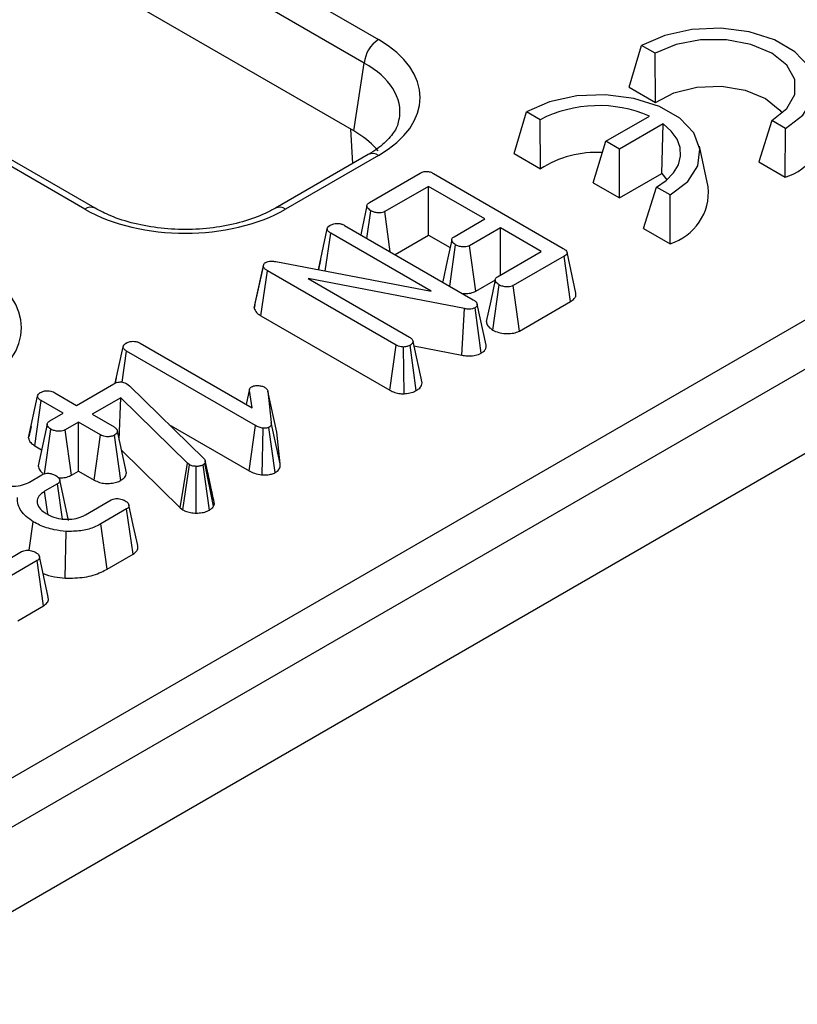
# Model space of a CAD drawing. Units: millimetres. Extents: x -121 to 664, y -32 to 370.
# Drawn here: x 368 to 376, y 153 to 163 of the extents above; entities that cross this region are included whole.
import ezdxf

# ---------------------------------------------------------------- set-up
doc = ezdxf.new("R2010")
doc.units = ezdxf.units.MM

msp = doc.modelspace()

# ---------------------------------------------------------------- linework, layer by layer
at = {"color": 7, "linetype": 'Continuous', "lineweight": 25}
for p, q in [((353.6582, 147.3835), (409.8653, 179.8311)), ((410.4013, 179.656), (269.1214, 98.0968)), ((269.6283, 97.5617), (410.9083, 179.1208)), ((345.688, 177.9603), (371.6757, 162.9579)), ((371.5349, 162.7275), (345.5472, 177.7299)), ((368.7897, 161.2918), (342.802, 176.2942)), ((368.8897, 161.3017), (342.902, 176.3041)), ((371.4337, 162.06), (359.5174, 168.9391)), ((374.1391, 162.4912), (374.2613, 162.9009)), ((374.3956, 162.8234), (374.2613, 162.9009)), ((374.3994, 162.3409), (374.3956, 162.8234)), ((371.4337, 162.06), (371.5349, 162.7275)), ((374.1391, 162.4912), (374.3994, 162.3409)), ((373.0077, 161.8381), (373.1299, 162.2478)), ((373.2642, 162.1703), (373.1299, 162.2478)), ((373.2681, 161.6878), (373.2642, 162.1703)), ((373.9112, 161.96), (374.3386, 162.2068)), ((374.473, 162.1292), (374.0456, 161.8825)), ((374.4602, 161.6416), (374.473, 162.1292)), ((375.5411, 162.1621), (375.4126, 161.756)), ((375.6755, 162.0845), (375.5411, 162.1621)), ((371.425, 161.7421), (371.4049, 162.0766)), ((375.6729, 161.6057), (375.6755, 162.0845)), ((373.7866, 161.5518), (373.9112, 161.96)), ((374.0456, 161.8825), (373.9112, 161.96)), ((373.0077, 161.8381), (373.2681, 161.6878)), ((374.0456, 161.4022), (374.0456, 161.8825)), ((374.9167, 161.5097), (374.8292, 161.9116)), ((371.5757, 161.8292), (370.662, 161.3017)), ((371.6757, 161.8193), (370.762, 161.2918)), ((375.4126, 161.756), (375.6729, 161.6057)), ((371.5863, 161.3568), (372.0862, 161.6453)), ((372.2152, 161.6429), (373.4921, 160.9058)), ((374.0456, 161.4022), (374.4602, 161.6416)), ((374.4602, 161.6416), (374.5111, 161.5804)), ((373.7866, 161.5518), (374.0456, 161.4022)), ((372.1677, 161.5159), (371.738, 161.2678)), ((372.722, 161.1959), (372.1677, 161.5159)), ((372.1677, 161.0356), (372.1677, 161.5159)), ((374.2812, 161.1029), (374.4097, 161.509)), ((374.5441, 161.4314), (374.4097, 161.509)), ((374.5416, 160.9526), (374.5441, 161.4314)), ((371.5615, 161.0053), (371.6004, 161.2766)), ((371.7915, 160.8725), (371.738, 161.2678)), ((372.418, 161.0204), (372.722, 161.1959)), ((371.0849, 160.6968), (371.1719, 161.0978)), ((371.3403, 161.133), (372.6061, 160.4023)), ((372.8748, 161.1077), (372.5709, 160.9322)), ((373.2762, 160.876), (372.8748, 161.1077)), ((372.8748, 160.6443), (372.8748, 161.1077)), ((374.2812, 161.1029), (374.5416, 160.9526)), ((371.1529, 160.6838), (371.2062, 161.0559)), ((372.1949, 160.4852), (371.2062, 161.0559)), ((371.8384, 160.8455), (372.1677, 161.0356)), ((372.1677, 161.0356), (372.3787, 160.9138)), ((372.3756, 160.5354), (372.4338, 160.9413)), ((372.631, 160.4866), (372.5709, 160.9322)), ((372.8465, 160.6279), (373.2762, 160.876)), ((373.6168, 160.4664), (373.5293, 160.8684)), ((370.6675, 160.7763), (372.1949, 160.4852)), ((371.1056, 160.7934), (371.0847, 160.6976)), ((373.5004, 160.8289), (373.0006, 160.5403)), ((373.5641, 160.3854), (373.5004, 160.8289)), ((370.4553, 160.3183), (370.5442, 160.7296)), ((370.4602, 160.3518), (370.5472, 160.75)), ((370.5201, 160.2436), (370.5839, 160.687)), ((370.5442, 160.7296), (370.5472, 160.75)), ((371.8485, 159.957), (370.5839, 160.687)), ((372.5198, 160.3145), (370.9829, 160.6112)), ((370.9829, 160.6112), (371.9817, 160.0346)), ((372.631, 160.4866), (372.8241, 160.5981)), ((372.7982, 160.1047), (372.8617, 160.5484)), ((373.0609, 160.0949), (373.0006, 160.5403)), ((373.0609, 160.0949), (373.5641, 160.3854)), ((370.4602, 160.3518), (370.4553, 160.3183)), ((372.4943, 159.8575), (372.5198, 160.3145)), ((372.6857, 159.8782), (372.6243, 160.3231)), ((372.7333, 159.9556), (372.6455, 160.3588)), ((370.5201, 160.2436), (371.7871, 159.5122)), ((369.0876, 159.5816), (369.1652, 159.9394)), ((369.3333, 159.9748), (370.434, 159.3393)), ((371.7871, 159.5122), (371.8485, 159.957)), ((371.9292, 159.4782), (371.9223, 159.9375)), ((372.0475, 159.5097), (371.9862, 159.9548)), ((372.1036, 159.5857), (372.0149, 159.9923)), ((372.0245, 159.9482), (372.4943, 159.8575)), ((369.156, 159.593), (369.1996, 159.8975)), ((370.4675, 159.1656), (369.1996, 159.8975)), ((369.0989, 159.6347), (369.0873, 159.5815)), ((368.7086, 159.3645), (369.0735, 159.5752)), ((369.2014, 159.5772), (369.2166, 159.5664)), ((369.2166, 159.5664), (369.2291, 159.555)), ((369.2291, 159.555), (369.9577, 158.8427)), ((370.4088, 159.5265), (370.3755, 159.3731)), ((368.2361, 159.0456), (368.3246, 159.4538)), ((368.4936, 159.4886), (368.7086, 159.3645)), ((369.1434, 159.439), (368.8615, 159.2763)), ((369.128, 159.0258), (369.1434, 159.439)), ((369.7986, 158.7953), (369.1434, 159.439)), ((370.3778, 159.3718), (370.4077, 159.5117)), ((370.434, 159.3393), (370.4077, 159.5117)), ((370.5884, 159.5023), (370.6221, 159.1976)), ((370.676, 159.1003), (370.5884, 159.5023)), ((368.2964, 158.9678), (368.3599, 159.4114)), ((368.5749, 159.2873), (368.3599, 159.4114)), ((368.4444, 159.212), (368.5749, 159.2873)), ((368.8615, 159.2763), (369.0765, 159.1521)), ((368.2603, 159.1583), (368.2375, 159.0542)), ((368.4184, 159.1795), (368.3302, 158.7711)), ((368.3921, 158.6923), (368.4554, 159.1301)), ((368.7278, 159.199), (368.5973, 159.1237)), ((368.9428, 159.0749), (368.7278, 159.199)), ((368.7278, 158.7188), (368.7278, 159.199)), ((369.6158, 159.177), (370.406, 158.7208)), ((370.406, 158.7208), (370.4675, 159.1656)), ((370.5311, 158.6807), (370.5418, 159.1399)), ((370.6601, 158.7032), (370.5982, 159.148)), ((370.7103, 158.7913), (370.6221, 159.1976)), ((368.6578, 158.6784), (368.5973, 159.1237)), ((368.8814, 158.6301), (368.9428, 159.0749)), ((369.1436, 158.6277), (369.0813, 159.0722)), ((369.1985, 158.7031), (369.1097, 159.1099)), ((370.7103, 158.7913), (370.676, 159.1003)), ((368.2964, 158.9678), (368.3642, 158.9287)), ((369.1504, 158.9234), (369.7254, 158.3585)), ((369.7254, 158.3585), (369.7986, 158.7953)), ((369.7517, 158.3388), (369.8168, 158.7817)), ((369.8168, 158.7817), (369.7986, 158.7953)), ((369.8837, 158.3058), (369.8852, 158.765)), ((370.0139, 158.3359), (369.9512, 158.78)), ((369.9742, 158.8084), (369.9697, 158.7975)), ((370.0542, 158.3744), (369.9697, 158.7975)), ((370.0631, 158.3961), (369.9742, 158.8084)), ((368.244, 158.6109), (368.3676, 158.6822)), ((368.6578, 158.6784), (368.7278, 158.7188)), ((368.7278, 158.7188), (368.8814, 158.6301)), ((368.5196, 158.5934), (368.3945, 158.5212)), ((368.5694, 158.2476), (368.5196, 158.5934)), ((368.7961, 158.2897), (369.0473, 158.4347)), ((369.7254, 158.3585), (369.7517, 158.3388)), ((370.0542, 158.3744), (370.0631, 158.3961)), ((370.0631, 158.3961), (370.0576, 158.4146)), ((369.1999, 158.3462), (368.9475, 158.2006)), ((369.2637, 157.9028), (369.1999, 158.3462)), ((368.2425, 157.9405), (368.2831, 158.2201)), ((369.0089, 157.7558), (368.9475, 158.2006)), ((368.5953, 157.6674), (368.6044, 158.1263)), ((367.917, 157.7822), (368.1682, 157.9272)), ((369.0089, 157.7558), (369.2637, 157.9028)), ((368.3208, 157.8388), (368.0684, 157.6931)), ((368.3846, 157.3953), (368.3208, 157.8388)), ((368.1298, 157.2483), (368.3846, 157.3953))]:
    msp.add_line(p, q, dxfattribs=at)
at = {"color": 7, "linetype": 'Continuous', "lineweight": 25, "flags": 128}
for points in [[(375.6755, 162.0845), (375.846, 162.2161), (375.9455, 162.37), (375.9658, 162.5339), (375.9053, 162.6945), (375.7689, 162.8387), (375.5676, 162.9549), (375.3178, 163.0336), (375.0397, 163.0686), (374.7558, 163.0568), (374.4891, 162.9994), (374.2613, 162.9009)], [(375.5411, 162.1621), (375.6901, 162.2805), (375.7684, 162.4196), (375.7684, 162.5659), (375.6901, 162.705), (375.5411, 162.8234), (375.3361, 162.9094), (375.0951, 162.9546), (374.8416, 162.9546), (374.6006, 162.9094), (374.3956, 162.8234)], [(374.5441, 161.4314), (374.7147, 161.5629), (374.8141, 161.7169), (374.8344, 161.8808), (374.7739, 162.0414), (374.6375, 162.1856), (374.4363, 162.3018), (374.1865, 162.3805), (373.9083, 162.4154), (373.6244, 162.4037), (373.3577, 162.3463), (373.1299, 162.2478)], [(374.3994, 162.3409), (374.5793, 162.4355), (374.8034, 162.4902), (375.0462, 162.4987), (375.2802, 162.4603), (375.4788, 162.3791), (375.6194, 162.2645), (375.6425, 162.2335)], [(374.4097, 161.509), (374.5038, 161.5741), (374.5759, 161.6481), (374.6237, 161.7283), (374.6456, 161.8121), (374.6409, 161.8969), (374.6097, 161.9798), (374.5531, 162.0581), (374.473, 162.1292)], [(371.5618, 161.3253), (371.5178, 161.1208), (371.5005, 161.0405)], [(372.395, 160.9894), (372.3509, 160.7845), (372.3069, 160.5796)], [(372.8232, 160.5966), (372.7791, 160.3917), (372.7351, 160.1868)], [(368.6294, 158.2332), (368.5859, 158.4331), (368.5425, 158.6329)], [(368.426, 158.2995), (368.4167, 158.3652), (368.3945, 158.5212)], [(369.3087, 157.986), (369.2652, 158.1862), (369.2216, 158.3864)], [(368.4296, 157.4785), (368.3861, 157.6787), (368.3425, 157.8789)]]:
    msp.add_lwpolyline(points, dxfattribs=at)
at = {"color": 7, "linetype": 'Continuous', "lineweight": 25}
for centre, radius, start, end in [((371.8441, 162.6967), 0.3108, 122.80086, 174.311), ((373.8402, 161.0471), 1.2623, 66.7428, 117.14844), ((375.5207, 162.1131), 0.5297, 286.704, 5.38436), ((373.8155, 160.8406), 1.0087, 86.51294, 122.86895), ((374.3893, 161.4599), 0.5297, 286.704, 5.38436)]:
    msp.add_arc(centre, radius, start, end, dxfattribs=at)
at = {"color": 8, "linetype": 'Continuous', "lineweight": 25}
for centre, radius, start, end in [((371.6173, 161.7388), 0.0995, 54.01818, 114.67136), ((368.8482, 161.2112), 0.0996, 65.48052, 125.96831), ((370.7035, 161.2111), 0.0997, 54.04739, 114.34326)]:
    msp.add_arc(centre, radius, start, end, dxfattribs=at)
at = {"color": 7, "linetype": 'Continuous', "lineweight": 25}
for centre, major_axis, ratio, start_param, end_param in [((370.6745, 162.3886), (1.4107, 0), 0.572919, 5.501585, 7.064785), ((370.5755, 161.572), (1.2092, 0), 0.572919, 0.734667, 0.7816), ((370.5755, 161.572), (1.2092, 0), 0.572919, 0.436799, 0.734667), ((369.7759, 161.8698), (1.4, 0), 0.58169, 3.930789, 5.493989), ((366.7571, 160.1271), (1.4107, 0), 0.572919, 5.501585, 7.064785)]:
    msp.add_ellipse(centre, major_axis=major_axis, ratio=ratio, start_param=start_param, end_param=end_param, dxfattribs=at)
at = {"color": 8, "linetype": 'Continuous', "lineweight": 25}
msp.add_ellipse((370.6745, 162.2253), major_axis=(1.2121, 0.0298), ratio=0.571251, start_param=6.170784, end_param=7.050756, dxfattribs=at)
at = {"color": 7, "linetype": 'Continuous', "lineweight": 25}
for points, knots in [([(371.8743, 162.1789), (371.8718, 162.1572), (371.8654, 162.1027), (371.7974, 162.0003), (371.6932, 161.9015), (371.6045, 161.8468), (371.5757, 161.8292)], [0, 0, 0, 0, 0.203194, 0.511033, 0.841822, 1, 1, 1, 1]), ([(372.0862, 161.6453), (372.0949, 161.6498), (372.1098, 161.6575), (372.137, 161.6632), (372.1619, 161.6628), (372.1896, 161.6563), (372.2053, 161.6481), (372.2152, 161.6429)], [0, 0, 0, 0, 0.234489, 0.403536, 0.573972, 0.729423, 1, 1, 1, 1]), ([(371.6004, 161.2766), (371.5884, 161.2856), (371.5703, 161.2991), (371.561, 161.3202), (371.5627, 161.3349), (371.5715, 161.3472), (371.5815, 161.3536), (371.5863, 161.3568)], [0, 0, 0, 0, 0.374271, 0.565338, 0.713285, 0.860348, 1, 1, 1, 1]), ([(370.662, 161.3017), (370.6295, 161.2841), (370.5343, 161.2327), (370.3429, 161.1633), (370.087, 161.1085), (369.813, 161.0867), (369.5366, 161.0993), (369.2738, 161.1459), (369.0533, 161.216), (368.9393, 161.2757), (368.8897, 161.3017)], [0, 0, 0, 0, 0.070569, 0.206801, 0.343843, 0.4815, 0.619449, 0.757233, 0.894327, 1, 1, 1, 1]), ([(371.738, 161.2678), (371.731, 161.2645), (371.7169, 161.2579), (371.6859, 161.2548), (371.6512, 161.2577), (371.6208, 161.266), (371.6057, 161.2738), (371.6004, 161.2766)], [0, 0, 0, 0, 0.175587, 0.35278, 0.600092, 0.858919, 1, 1, 1, 1]), ([(371.1719, 161.0978), (371.1735, 161.1044), (371.1767, 161.1177), (371.1929, 161.1289), (371.2016, 161.1345), (371.2026, 161.1352)], [0, 0, 0, 0, 0.46517, 0.93332, 1, 1, 1, 1]), ([(371.2062, 161.0559), (371.1977, 161.0616), (371.1846, 161.0703), (371.1741, 161.0852), (371.1726, 161.0935), (371.1719, 161.0978)], [0, 0, 0, 0, 0.468925, 0.727817, 1, 1, 1, 1]), ([(371.2026, 161.1352), (371.2135, 161.1402), (371.2324, 161.1489), (371.2666, 161.1532), (371.2985, 161.1506), (371.3231, 161.1424), (371.3357, 161.1355), (371.3403, 161.133)], [0, 0, 0, 0, 0.265865, 0.462764, 0.66065, 0.878433, 1, 1, 1, 1]), ([(372.4338, 160.9413), (372.4217, 160.9503), (372.4035, 160.9637), (372.3943, 160.9848), (372.3953, 160.9996), (372.4042, 161.0116), (372.4137, 161.0177), (372.418, 161.0204)], [0, 0, 0, 0, 0.37915, 0.570086, 0.723094, 0.876309, 1, 1, 1, 1]), ([(372.5709, 160.9322), (372.5638, 160.9289), (372.5495, 160.9224), (372.5176, 160.9193), (372.4814, 160.9229), (372.452, 160.9318), (372.4377, 160.9392), (372.4338, 160.9413)], [0, 0, 0, 0, 0.177053, 0.355651, 0.619647, 0.89435, 1, 1, 1, 1]), ([(373.4921, 160.9058), (373.5011, 160.9001), (373.5166, 160.8904), (373.5288, 160.8741), (373.5308, 160.86), (373.5237, 160.8459), (373.5116, 160.8359), (373.5025, 160.8302), (373.5004, 160.8289)], [0, 0, 0, 0, 0.2615263, 0.4484587, 0.5918151, 0.735134, 0.9399743, 1, 1, 1, 1]), ([(370.5636, 160.7663), (370.572, 160.7703), (370.5889, 160.7782), (370.6248, 160.7818), (370.6508, 160.7789), (370.6657, 160.7766), (370.6675, 160.7763)], [0, 0, 0, 0, 0.288751, 0.581839, 0.949761, 1, 1, 1, 1]), ([(370.5839, 160.687), (370.5749, 160.693), (370.5611, 160.7021), (370.5488, 160.717), (370.5457, 160.7254), (370.5442, 160.7296)], [0, 0, 0, 0, 0.479331, 0.734945, 1, 1, 1, 1]), ([(370.5472, 160.75), (370.5483, 160.7519), (370.5509, 160.7568), (370.5571, 160.7622), (370.5621, 160.7654), (370.5636, 160.7663)], [0, 0, 0, 0, 0.322892, 0.795268, 1, 1, 1, 1]), ([(372.8617, 160.5484), (372.8497, 160.5574), (372.8315, 160.571), (372.8223, 160.5924), (372.8241, 160.6074), (372.8328, 160.6193), (372.8423, 160.6253), (372.8465, 160.6279)], [0, 0, 0, 0, 0.377635, 0.573769, 0.727595, 0.880883, 1, 1, 1, 1]), ([(372.5022, 160.4622), (372.5198, 160.4619), (372.5567, 160.4612), (372.6013, 160.4721), (372.6235, 160.483), (372.631, 160.4866)], [0, 0, 0, 0, 0.374425, 0.789686, 1, 1, 1, 1]), ([(373.0006, 160.5403), (372.9932, 160.5369), (372.9783, 160.53), (372.9445, 160.5266), (372.9068, 160.5302), (372.8782, 160.5398), (372.8649, 160.5468), (372.8617, 160.5484)], [0, 0, 0, 0, 0.183098, 0.367829, 0.648673, 0.915802, 1, 1, 1, 1]), ([(372.6061, 160.4023), (372.6153, 160.3964), (372.6295, 160.3873), (372.6423, 160.372), (372.6444, 160.3633), (372.6455, 160.3588)], [0, 0, 0, 0, 0.4743985, 0.7299668, 1, 1, 1, 1]), ([(373.5641, 160.3854), (373.5767, 160.3941), (373.6009, 160.4108), (373.6193, 160.4398), (373.6163, 160.4583), (373.6151, 160.4663)], [0, 0, 0, 0, 0.379369, 0.730708, 1, 1, 1, 1]), ([(370.4553, 160.3183), (370.4563, 160.3152), (370.4622, 160.2977), (370.4793, 160.2704), (370.5082, 160.2515), (370.5201, 160.2436)], [0, 0, 0, 0, 0.112503, 0.63311, 1, 1, 1, 1]), ([(372.6243, 160.3231), (372.6163, 160.3194), (372.6001, 160.3118), (372.5648, 160.3086), (372.5383, 160.3116), (372.5224, 160.3141), (372.5198, 160.3145)], [0, 0, 0, 0, 0.275426, 0.554878, 0.928133, 1, 1, 1, 1]), ([(372.6455, 160.3588), (372.6458, 160.3542), (372.6465, 160.3448), (372.6382, 160.3322), (372.6285, 160.3259), (372.6243, 160.3231)], [0, 0, 0, 0, 0.357357, 0.718092, 1, 1, 1, 1]), ([(372.7369, 160.1869), (372.7375, 160.1795), (372.7393, 160.1584), (372.7621, 160.1297), (372.7878, 160.1119), (372.7982, 160.1047)], [0, 0, 0, 0, 0.241137, 0.692126, 1, 1, 1, 1]), ([(372.7982, 160.1047), (372.817, 160.0956), (372.8535, 160.0781), (372.9228, 160.0676), (372.9895, 160.0691), (373.0355, 160.0821), (373.0557, 160.0923), (373.0609, 160.0949)], [0, 0, 0, 0, 0.251406, 0.486358, 0.721747, 0.928974, 1, 1, 1, 1]), ([(371.9817, 160.0346), (371.99, 160.0288), (372.0028, 160.0198), (372.0115, 160.0047), (372.0137, 159.9965), (372.0149, 159.9923)], [0, 0, 0, 0, 0.4711712, 0.7320991, 1, 1, 1, 1]), ([(369.1652, 159.9394), (369.1668, 159.946), (369.1701, 159.9593), (369.1862, 159.9705), (369.1949, 159.9761), (369.196, 159.9768)], [0, 0, 0, 0, 0.46517, 0.93332, 1, 1, 1, 1]), ([(369.1996, 159.8975), (369.1911, 159.9032), (369.1779, 159.9119), (369.1675, 159.9268), (369.166, 159.9351), (369.1652, 159.9394)], [0, 0, 0, 0, 0.468925, 0.727817, 1, 1, 1, 1]), ([(369.196, 159.9768), (369.2079, 159.9822), (369.2276, 159.991), (369.2623, 159.9947), (369.2931, 159.9919), (369.3167, 159.9838), (369.3291, 159.9771), (369.3333, 159.9748)], [0, 0, 0, 0, 0.2897047, 0.4782459, 0.6676619, 0.8865116, 1, 1, 1, 1]), ([(371.9223, 159.9375), (371.9147, 159.9377), (371.8968, 159.9382), (371.8709, 159.9452), (371.856, 159.9531), (371.8485, 159.957)], [0, 0, 0, 0, 0.2732671, 0.6379269, 1, 1, 1, 1]), ([(371.9862, 159.9548), (371.9773, 159.9505), (371.9637, 159.9439), (371.9408, 159.9395), (371.9285, 159.9382), (371.9223, 159.9375)], [0, 0, 0, 0, 0.4772987, 0.7354388, 1, 1, 1, 1]), ([(372.0149, 159.9923), (372.0134, 159.9858), (372.0105, 159.9726), (371.9958, 159.9609), (371.9872, 159.9554), (371.9862, 159.9548)], [0, 0, 0, 0, 0.4677938, 0.9399643, 1, 1, 1, 1]), ([(372.6857, 159.8782), (372.694, 159.8836), (372.7141, 159.8966), (372.733, 159.9227), (372.7347, 159.944), (372.7334, 159.9549), (372.7333, 159.9556)], [0, 0, 0, 0, 0.255972, 0.614848, 0.973568, 1, 1, 1, 1]), ([(372.4943, 159.8575), (372.5122, 159.8549), (372.5516, 159.8491), (372.6146, 159.8517), (372.6598, 159.8653), (372.6806, 159.8757), (372.6857, 159.8782)], [0, 0, 0, 0, 0.270043, 0.595894, 0.90226, 1, 1, 1, 1]), ([(369.0735, 159.5752), (369.0825, 159.5799), (369.0981, 159.588), (369.1247, 159.5945), (369.1487, 159.5951), (369.1729, 159.5905), (369.19, 159.5836), (369.1994, 159.5783), (369.2014, 159.5772)], [0, 0, 0, 0, 0.247533, 0.428663, 0.579516, 0.730554, 0.943758, 1, 1, 1, 1]), ([(370.4077, 159.5117), (370.4077, 159.5176), (370.4076, 159.5279), (370.4163, 159.5402), (370.4244, 159.5453), (370.4274, 159.5472)], [0, 0, 0, 0, 0.4579365, 0.7990559, 1, 1, 1, 1]), ([(370.4274, 159.5472), (370.4334, 159.55), (370.4481, 159.5567), (370.4713, 159.5589), (370.4862, 159.559), (370.4902, 159.559)], [0, 0, 0, 0, 0.3358919, 0.8249336, 1, 1, 1, 1]), ([(370.4902, 159.559), (370.5021, 159.5578), (370.5206, 159.5559), (370.5434, 159.5488), (370.5534, 159.5435), (370.5585, 159.5409)], [0, 0, 0, 0, 0.471956, 0.731079, 1, 1, 1, 1]), ([(370.5585, 159.5409), (370.5659, 159.5354), (370.5773, 159.527), (370.5848, 159.5132), (370.5872, 159.5059), (370.5884, 159.5023)], [0, 0, 0, 0, 0.479942, 0.737394, 1, 1, 1, 1]), ([(372.0475, 159.5097), (372.0563, 159.5154), (372.0781, 159.5297), (372.099, 159.556), (372.1022, 159.5765), (372.1036, 159.5857)], [0, 0, 0, 0, 0.271615, 0.674592, 1, 1, 1, 1]), ([(368.3246, 159.4538), (368.3263, 159.4604), (368.3297, 159.4737), (368.3453, 159.4851), (368.354, 159.4907), (368.3551, 159.4914)], [0, 0, 0, 0, 0.466432, 0.935513, 1, 1, 1, 1]), ([(368.3599, 159.4114), (368.3513, 159.4171), (368.3379, 159.426), (368.3269, 159.441), (368.3254, 159.4495), (368.3246, 159.4538)], [0, 0, 0, 0, 0.469497, 0.727813, 1, 1, 1, 1]), ([(368.3551, 159.4914), (368.3647, 159.4959), (368.384, 159.505), (368.4201, 159.5095), (368.4526, 159.506), (368.4765, 159.4979), (368.4884, 159.4915), (368.4936, 159.4886)], [0, 0, 0, 0, 0.236258, 0.474745, 0.684731, 0.862095, 1, 1, 1, 1]), ([(371.7871, 159.5122), (371.8025, 159.5045), (371.8324, 159.4895), (371.8834, 159.4789), (371.9159, 159.4784), (371.9292, 159.4782)], [0, 0, 0, 0, 0.383254, 0.749082, 1, 1, 1, 1]), ([(371.9292, 159.4782), (371.9369, 159.479), (371.9671, 159.4821), (372.0096, 159.4912), (372.0373, 159.5047), (372.0475, 159.5097)], [0, 0, 0, 0, 0.178499, 0.697512, 1, 1, 1, 1]), ([(368.4554, 159.1301), (368.4437, 159.1393), (368.4258, 159.1535), (368.4172, 159.1752), (368.4199, 159.1904), (368.4295, 159.2026), (368.4396, 159.209), (368.4444, 159.212)], [0, 0, 0, 0, 0.372924, 0.568165, 0.717865, 0.866502, 1, 1, 1, 1]), ([(368.5973, 159.1237), (368.5893, 159.12), (368.5734, 159.1126), (368.5386, 159.109), (368.5006, 159.1123), (368.4718, 159.1214), (368.4586, 159.1284), (368.4554, 159.1301)], [0, 0, 0, 0, 0.192265, 0.385771, 0.656264, 0.916871, 1, 1, 1, 1]), ([(369.0765, 159.1521), (369.0848, 159.1464), (369.0976, 159.1374), (369.1064, 159.1223), (369.1086, 159.1141), (369.1097, 159.1099)], [0, 0, 0, 0, 0.4711712, 0.7320991, 1, 1, 1, 1]), ([(370.5418, 159.1399), (370.5284, 159.1424), (370.5076, 159.1462), (370.4842, 159.1565), (370.4731, 159.1625), (370.4675, 159.1656)], [0, 0, 0, 0, 0.477216, 0.736775, 1, 1, 1, 1]), ([(370.5982, 159.148), (370.5941, 159.1462), (370.5831, 159.1414), (370.5626, 159.1401), (370.5481, 159.14), (370.5418, 159.1399)], [0, 0, 0, 0, 0.261502, 0.681271, 1, 1, 1, 1]), ([(370.6221, 159.1976), (370.6222, 159.1894), (370.6222, 159.1766), (370.6145, 159.1591), (370.6038, 159.1518), (370.5982, 159.148)], [0, 0, 0, 0, 0.467674, 0.720888, 1, 1, 1, 1]), ([(368.2361, 159.0456), (368.237, 159.0396), (368.2399, 159.0198), (368.2595, 158.9919), (368.2859, 158.9747), (368.2964, 158.9678)], [0, 0, 0, 0, 0.209717, 0.684655, 1, 1, 1, 1]), ([(369.0813, 159.0722), (369.0721, 159.0678), (369.0535, 159.0591), (369.0202, 159.0549), (368.9895, 159.0566), (368.9636, 159.0638), (368.9497, 159.0712), (368.9428, 159.0749)], [0, 0, 0, 0, 0.2277849, 0.4572093, 0.6368944, 0.8161665, 1, 1, 1, 1]), ([(369.1097, 159.1099), (369.1084, 159.1033), (369.1057, 159.09), (369.0908, 159.0783), (369.0822, 159.0727), (369.0813, 159.0722)], [0, 0, 0, 0, 0.46852, 0.944034, 1, 1, 1, 1]), ([(369.9577, 158.8427), (369.9623, 158.8375), (369.9693, 158.8295), (369.9729, 158.8176), (369.9737, 158.8115), (369.9742, 158.8084)], [0, 0, 0, 0, 0.486968, 0.741758, 1, 1, 1, 1]), ([(368.3319, 158.7712), (368.3325, 158.7631), (368.3342, 158.7409), (368.3522, 158.7156), (368.3718, 158.7014), (368.3763, 158.6981)], [0, 0, 0, 0, 0.309873, 0.840815, 1, 1, 1, 1]), ([(369.8852, 158.765), (369.8733, 158.7655), (369.8494, 158.7665), (369.8282, 158.7756), (369.8182, 158.781), (369.8168, 158.7817)], [0, 0, 0, 0, 0.460009, 0.926153, 1, 1, 1, 1]), ([(369.9512, 158.78), (369.9425, 158.7757), (369.9252, 158.7673), (369.9001, 158.765), (369.887, 158.765), (369.8852, 158.765)], [0, 0, 0, 0, 0.458645, 0.923429, 1, 1, 1, 1]), ([(369.9697, 158.7975), (369.9676, 158.7944), (369.9645, 158.7895), (369.9573, 158.7839), (369.9532, 158.7813), (369.9512, 158.78)], [0, 0, 0, 0, 0.4878539, 0.7423275, 1, 1, 1, 1]), ([(370.0603, 158.4148), (370.0493, 158.4649), (370.0214, 158.5912), (369.9911, 158.732), (369.9728, 158.817)], [0, 0, 0, 0, 0.3967578, 1, 1, 1, 1]), ([(370.6601, 158.7032), (370.6671, 158.7078), (370.6879, 158.7215), (370.7099, 158.7518), (370.7101, 158.7776), (370.7103, 158.7913)], [0, 0, 0, 0, 0.190513, 0.572948, 1, 1, 1, 1]), ([(368.3676, 158.6822), (368.3746, 158.6858), (368.3888, 158.693), (368.4132, 158.697), (368.4284, 158.6969), (368.4342, 158.6969)], [0, 0, 0, 0, 0.377948, 0.761059, 1, 1, 1, 1]), ([(368.4342, 158.6969), (368.4472, 158.6946), (368.467, 158.6912), (368.4898, 158.682), (368.5005, 158.6765), (368.5059, 158.6738)], [0, 0, 0, 0, 0.483867, 0.739668, 1, 1, 1, 1]), ([(368.5059, 158.6738), (368.5171, 158.6655), (368.5349, 158.6523), (368.5442, 158.6315), (368.5437, 158.6159), (368.5347, 158.603), (368.5244, 158.5965), (368.5196, 158.5934)], [0, 0, 0, 0, 0.347025, 0.550188, 0.706342, 0.862684, 1, 1, 1, 1]), ([(368.5299, 158.6525), (368.548, 158.6523), (368.5871, 158.6519), (368.6306, 158.6646), (368.652, 158.6755), (368.6578, 158.6784)], [0, 0, 0, 0, 0.384728, 0.83476, 1, 1, 1, 1]), ([(369.1436, 158.6277), (369.1578, 158.6375), (369.1894, 158.6592), (369.1952, 158.6875), (369.1985, 158.7031)], [0, 0, 0, 0, 0.4513541, 1, 1, 1, 1]), ([(370.406, 158.7208), (370.4226, 158.7121), (370.4575, 158.6937), (370.5044, 158.6846), (370.5297, 158.6809), (370.5311, 158.6807)], [0, 0, 0, 0, 0.461456, 0.96928, 1, 1, 1, 1]), ([(370.5311, 158.6807), (370.5335, 158.6807), (370.5582, 158.6808), (370.5984, 158.6818), (370.6388, 158.6928), (370.6551, 158.7008), (370.6601, 158.7032)], [0, 0, 0, 0, 0.05295, 0.535111, 0.85801, 1, 1, 1, 1]), ([(367.851, 158.624), (367.8846, 158.6082), (367.9449, 158.5799), (368.0561, 158.5672), (368.1555, 158.573), (368.2144, 158.5955), (368.2401, 158.6088), (368.244, 158.6109)], [0, 0, 0, 0, 0.293649, 0.527298, 0.761559, 0.96396, 1, 1, 1, 1]), ([(368.8814, 158.6301), (368.8976, 158.622), (368.9285, 158.6065), (368.9875, 158.5956), (369.0463, 158.5969), (369.1014, 158.6072), (369.1299, 158.6211), (369.1436, 158.6277)], [0, 0, 0, 0, 0.21797, 0.418341, 0.618879, 0.817498, 1, 1, 1, 1]), ([(368.2831, 158.2201), (368.259, 158.2374), (368.1905, 158.2865), (368.1284, 158.3696), (368.1269, 158.4346), (368.1264, 158.4585)], [0, 0, 0, 0, 0.255763, 0.726544, 1, 1, 1, 1]), ([(368.3945, 158.5212), (368.3726, 158.5057), (368.3316, 158.4767), (368.3193, 158.4332), (368.3212, 158.4105), (368.3217, 158.405)], [0, 0, 0, 0, 0.464663, 0.869743, 1, 1, 1, 1]), ([(369.0473, 158.4347), (369.0542, 158.4381), (369.0682, 158.445), (369.0929, 158.4496), (369.1089, 158.4492), (369.1157, 158.449)], [0, 0, 0, 0, 0.362806, 0.730987, 1, 1, 1, 1]), ([(369.1157, 158.449), (369.1251, 158.4476), (369.143, 158.4451), (369.1669, 158.4371), (369.1799, 158.4302), (369.1864, 158.4268)], [0, 0, 0, 0, 0.356036, 0.672778, 1, 1, 1, 1]), ([(368.3217, 158.405), (368.3252, 158.3932), (368.3342, 158.3632), (368.3704, 158.3266), (368.4043, 158.3052), (368.4166, 158.2975)], [0, 0, 0, 0, 0.291251, 0.74255, 1, 1, 1, 1]), ([(369.1864, 158.4268), (369.1969, 158.4191), (369.2148, 158.4061), (369.2236, 158.3845), (369.2226, 158.3679), (369.2139, 158.3552), (369.2043, 158.3491), (369.1999, 158.3462)], [0, 0, 0, 0, 0.32147, 0.55227, 0.726092, 0.872167, 1, 1, 1, 1]), ([(370.0139, 158.3359), (370.0229, 158.3418), (370.0388, 158.3523), (370.049, 158.3664), (370.0534, 158.3732), (370.0542, 158.3744)], [0, 0, 0, 0, 0.514836, 0.916267, 1, 1, 1, 1]), ([(368.4166, 158.2975), (368.4323, 158.2891), (368.4723, 158.2678), (368.5358, 158.2502), (368.5821, 158.246), (368.5958, 158.2447)], [0, 0, 0, 0, 0.312819, 0.79733, 1, 1, 1, 1]), ([(368.5958, 158.2447), (368.6254, 158.2448), (368.6842, 158.2449), (368.7517, 158.266), (368.7845, 158.2835), (368.7961, 158.2897)], [0, 0, 0, 0, 0.395147, 0.785768, 1, 1, 1, 1]), ([(369.7517, 158.3388), (369.7599, 158.3344), (369.7822, 158.3226), (369.8266, 158.3085), (369.8647, 158.3067), (369.8837, 158.3058)], [0, 0, 0, 0, 0.228964, 0.616298, 1, 1, 1, 1]), ([(369.8837, 158.3058), (369.9034, 158.3065), (369.9422, 158.3078), (369.9861, 158.3211), (370.007, 158.3322), (370.0139, 158.3359)], [0, 0, 0, 0, 0.407326, 0.804242, 1, 1, 1, 1]), ([(368.6044, 158.1263), (368.565, 158.1306), (368.4717, 158.1407), (368.3634, 158.1771), (368.3033, 158.2093), (368.2831, 158.2201)], [0, 0, 0, 0, 0.3271, 0.774994, 1, 1, 1, 1]), ([(368.9475, 158.2006), (368.9237, 158.1881), (368.8663, 158.158), (368.7483, 158.1258), (368.6534, 158.1261), (368.6044, 158.1263)], [0, 0, 0, 0, 0.254868, 0.61527, 1, 1, 1, 1]), ([(369.2637, 157.9028), (369.277, 157.9127), (369.3033, 157.9321), (369.3149, 157.9632), (369.3082, 157.9803), (369.306, 157.9857)], [0, 0, 0, 0, 0.415073, 0.816894, 1, 1, 1, 1]), ([(368.1682, 157.9272), (368.1751, 157.9306), (368.1891, 157.9375), (368.2138, 157.9421), (368.2298, 157.9417), (368.2365, 157.9415)], [0, 0, 0, 0, 0.3628061, 0.7309875, 1, 1, 1, 1]), ([(368.2365, 157.9415), (368.246, 157.9401), (368.2639, 157.9376), (368.2878, 157.9296), (368.3007, 157.9227), (368.3073, 157.9193)], [0, 0, 0, 0, 0.356036, 0.672778, 1, 1, 1, 1]), ([(368.3073, 157.9193), (368.3177, 157.9116), (368.3357, 157.8986), (368.3445, 157.877), (368.3435, 157.8604), (368.3348, 157.8477), (368.3252, 157.8416), (368.3208, 157.8388)], [0, 0, 0, 0, 0.32147, 0.55227, 0.726092, 0.872167, 1, 1, 1, 1]), ([(368.3788, 157.7121), (368.4151, 157.6998), (368.4826, 157.677), (368.5597, 157.6704), (368.5953, 157.6674)], [0, 0, 0, 0, 0.538609, 1, 1, 1, 1]), ([(368.5953, 157.6674), (368.6601, 157.6675), (368.7871, 157.6678), (368.9257, 157.7113), (368.9898, 157.7456), (369.0089, 157.7558)], [0, 0, 0, 0, 0.422755, 0.827947, 1, 1, 1, 1]), ([(368.3846, 157.3953), (368.3979, 157.4052), (368.4242, 157.4246), (368.4358, 157.4557), (368.4291, 157.4728), (368.4269, 157.4782)], [0, 0, 0, 0, 0.415073, 0.816894, 1, 1, 1, 1])]:
    msp.add_open_spline(points, degree=3, knots=knots, dxfattribs=at)

doc.saveas('drawing.dxf')
